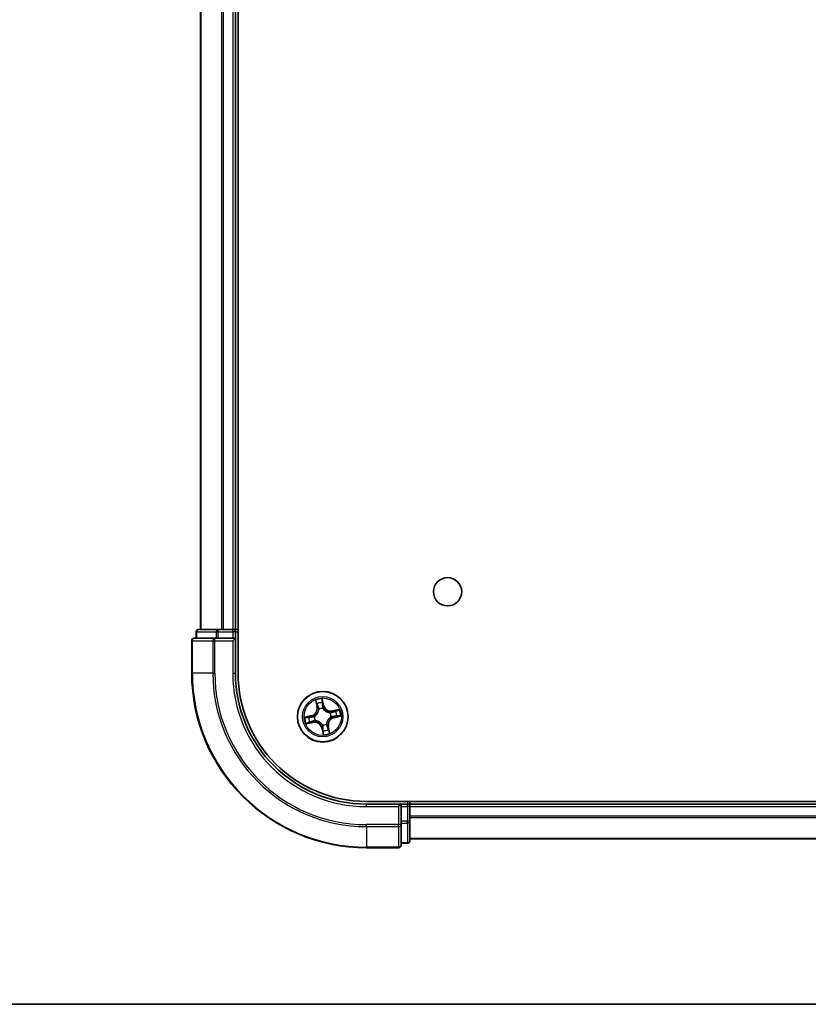
# Model space of a CAD drawing. Units: millimetres. Extents: x 308 to 7080, y 132 to 1537.
# Drawn here: x 1979 to 2069, y 132 to 245 of the extents above; entities that cross this region are included whole.
import ezdxf

# ---------------------------------------------------------------- set-up
doc = ezdxf.new("R2010")
doc.units = ezdxf.units.MM
for name, color, linetype, lineweight in [('Border (ISO)', 7, 'Continuous', 35), ('Visible (ISO)', 7, 'Continuous', 35), ('Visible Narrow (ISO)', 7, 'Continuous', 25)]:
    doc.layers.add(name, color=color, linetype=linetype, lineweight=lineweight)

# ---------------------------------------------------------------- blocks, each defined once
blk = doc.blocks.new('図面枠 tk図枠')
at = {"layer": 'Border (ISO)'}
blk.add_line((14.5, 8), (405.5, 8), dxfattribs=at)

msp = doc.modelspace()

# ---------------------------------------------------------------- linework, layer by layer
at = {"layer": 'Visible (ISO)'}
for p, q in [((2003.8391, 169.7449), (2003.8391, 559.7449)), ((1999.5391, 554.7449), (1999.5391, 174.7449)), ((2003.5391, 174.7449), (2003.5391, 554.7449)), ((2001.5804, 174.7449), (1999.3391, 174.7449)), ((2001.956, 174.7449), (2001.5804, 174.7449)), ((2002.1796, 174.7449), (2001.956, 174.7449)), ((2003.2391, 174.7449), (2002.1796, 174.7449)), ((2003.5391, 174.7449), (2003.2391, 174.7449)), ((2003.8391, 174.7449), (2003.5391, 174.7449)), ((2001.1796, 173.7449), (1998.8391, 173.7449)), ((1999.0391, 174.4449), (1999.0391, 173.7449)), ((2001.5804, 173.7449), (2001.1796, 173.7449)), ((2001.5804, 173.7449), (2003.2391, 173.7449)), ((2003.2391, 173.4449), (2003.5391, 173.7449)), ((2003.5391, 173.7449), (2003.2391, 173.7449)), ((2003.5391, 173.7449), (2003.5391, 174.4449)), ((2003.5391, 169.7449), (2003.5391, 173.7449)), ((1998.5391, 173.4449), (1998.5391, 169.7449)), ((2138.5391, 155.0449), (2018.5391, 155.0449)), ((2022.5391, 154.7449), (2018.5391, 154.7449)), ((2022.5391, 154.7449), (2022.2391, 154.4449)), ((2023.2391, 154.7449), (2022.5391, 154.7449)), ((2022.5391, 154.4449), (2022.5391, 154.7449)), ((2023.5391, 154.7449), (2023.5391, 155.0449)), ((2023.5391, 154.4449), (2023.5391, 154.7449)), ((2133.5391, 154.7449), (2023.5391, 154.7449)), ((2022.5391, 154.4449), (2022.5391, 152.7863)), ((2023.5391, 152.7863), (2023.5391, 154.4449)), ((2022.5391, 152.3854), (2022.5391, 152.7863)), ((2022.5391, 150.0449), (2022.5391, 152.3854)), ((2023.5391, 150.5449), (2023.5391, 152.7863)), ((2022.5391, 150.2449), (2023.2391, 150.2449)), ((2023.5391, 150.7449), (2133.5391, 150.7449)), ((2018.5391, 149.7449), (2022.2391, 149.7449))]:
    msp.add_line(p, q, dxfattribs=at)
for centre, radius in [((2027.8391, 179.0449), 1.621), ((2013.5391, 164.7449), 2.9)]:
    msp.add_circle(centre, radius, dxfattribs=at)
for centre, radius, start, end in [((1999.3391, 174.4449), 0.3, 90, 180), ((2003.2391, 174.4449), 0.3, 0, 90), ((1998.8391, 173.4449), 0.3, 90, 180), ((2018.5391, 169.7449), 20, 180, 270), ((2018.5391, 169.7449), 15, 180, 270), ((2018.5391, 169.7449), 14.7, 180, 270), ((2023.2391, 154.4449), 0.3, 0, 90), ((2022.2391, 150.0449), 0.3, 270, 0), ((2023.2391, 150.5449), 0.3, 270, 0)]:
    msp.add_arc(centre, radius, start, end, dxfattribs=at)
at = {"layer": 'Visible Narrow (ISO)'}
for p, q in [((1999.6086, 174.7449), (1999.6086, 554.7449)), ((2001.9491, 554.7449), (2001.9491, 174.7449)), ((2002.1796, 174.7449), (2002.1796, 554.7449)), ((2003.2391, 554.7449), (2003.2391, 174.7449)), ((2001.5804, 174.4449), (2001.5804, 174.7449)), ((2003.2391, 174.4449), (2003.2391, 174.7449)), ((1999.1086, 174.4449), (1999.0391, 174.4449)), ((1999.1086, 174.4449), (2001.35, 174.4449)), ((1999.1086, 173.7449), (1999.1086, 174.4449)), ((2001.1796, 173.4449), (2001.1796, 173.7449)), ((2001.5804, 174.4449), (2001.35, 174.4449)), ((2001.35, 174.4449), (2001.35, 173.7449)), ((2001.5804, 174.4449), (2003.2391, 174.4449)), ((2001.5804, 173.7449), (2001.5804, 174.4449)), ((2003.5391, 174.4449), (2003.2391, 174.4449)), ((2003.2391, 174.4449), (2003.2391, 173.7449)), ((2003.5391, 174.4449), (2003.8391, 174.4449)), ((1998.6086, 173.4449), (1998.5391, 173.4449)), ((1998.6086, 169.7449), (1998.6086, 173.4449)), ((1998.6086, 173.4449), (2000.9491, 173.4449)), ((2000.9491, 173.4449), (2000.9491, 169.7449)), ((2001.1796, 173.4449), (2000.9491, 173.4449)), ((2001.1796, 169.7449), (2001.1796, 173.4449)), ((2001.1796, 173.4449), (2003.2391, 173.4449)), ((2003.2391, 173.4449), (2003.2391, 169.7449)), ((1998.6086, 169.7449), (1998.5391, 169.7449)), ((2000.9491, 169.7449), (1998.6086, 169.7449)), ((2000.9491, 169.7449), (2001.1796, 169.7449)), ((2003.2391, 169.7449), (2003.5391, 169.7449)), ((2012.7094, 166.6305), (2012.8691, 165.8674)), ((2012.9179, 165.8776), (2012.8175, 166.3573)), ((2012.9179, 165.8776), (2012.8691, 165.8674)), ((2012.9179, 165.8776), (2012.989, 165.8925)), ((2013.6571, 166.0468), (2013.4708, 166.8038)), ((2013.4916, 166.5108), (2013.6087, 166.0349)), ((2013.6087, 166.0349), (2013.5382, 166.0175)), ((2013.6087, 166.0349), (2013.6571, 166.0468)), ((2012.2372, 164.8629), (2011.4801, 164.6766)), ((2011.7732, 164.6974), (2012.2491, 164.8146)), ((2012.2491, 164.8146), (2012.2372, 164.8629)), ((2012.2491, 164.8146), (2012.2665, 164.744)), ((2012.5708, 164.7773), (2012.5921, 164.7766)), ((2013.1006, 165.5848), (2013.0907, 165.6037)), ((2013.5715, 165.7132), (2013.5708, 165.6919)), ((2014.379, 165.1834), (2014.3979, 165.1933)), ((2014.5073, 164.7125), (2014.486, 164.7132)), ((2015.4247, 165.5746), (2014.6616, 165.4148)), ((2014.6718, 165.3661), (2014.6616, 165.4148)), ((2014.6718, 165.3661), (2015.1515, 165.4665)), ((2014.6718, 165.3661), (2014.6867, 165.295)), ((2014.829, 164.6753), (2014.8117, 164.7458)), ((2015.305, 164.7924), (2014.829, 164.6753)), ((2014.829, 164.6753), (2014.8409, 164.6269)), ((2014.8409, 164.6269), (2015.598, 164.8132)), ((2011.6535, 163.9152), (2012.4166, 164.075)), ((2012.4064, 164.1237), (2011.9266, 164.0233)), ((2012.4064, 164.1237), (2012.3915, 164.1948)), ((2012.4064, 164.1237), (2012.4166, 164.075)), ((2012.6992, 164.3064), (2012.6803, 164.2966)), ((2013.4694, 163.4549), (2013.54, 163.4723)), ((2013.5067, 163.7767), (2013.5074, 163.798)), ((2013.9776, 163.905), (2013.9874, 163.8861)), ((2014.1603, 163.6122), (2014.0892, 163.5973)), ((2014.1603, 163.6122), (2014.209, 163.6224)), ((2014.1603, 163.6122), (2014.2607, 163.1325)), ((2014.3688, 162.8593), (2014.209, 163.6224)), ((2013.4694, 163.4549), (2013.4211, 163.443)), ((2013.4211, 163.443), (2013.6074, 162.686)), ((2013.5866, 162.979), (2013.4694, 163.4549)), ((2018.5391, 154.4449), (2018.5391, 154.7449)), ((2023.2391, 155.0449), (2023.2391, 154.7449)), ((2023.2391, 154.4449), (2023.2391, 154.7449)), ((2018.5391, 154.4449), (2022.2391, 154.4449)), ((2022.2391, 154.4449), (2022.2391, 152.3854)), ((2022.5391, 154.4449), (2023.2391, 154.4449)), ((2023.5391, 154.4449), (2023.2391, 154.4449)), ((2023.2391, 154.4449), (2023.2391, 152.7863)), ((2023.5391, 154.4449), (2133.5391, 154.4449)), ((2133.5391, 153.3386), (2023.5391, 153.3386)), ((2022.2391, 152.3854), (2018.5391, 152.3854)), ((2018.5391, 152.155), (2018.5391, 152.3854)), ((2022.5391, 152.3854), (2022.2391, 152.3854)), ((2022.2391, 152.155), (2022.2391, 152.3854)), ((2023.2391, 152.7863), (2022.5391, 152.7863)), ((2022.5391, 152.5558), (2023.2391, 152.5558)), ((2023.5391, 152.7863), (2023.2391, 152.7863)), ((2023.2391, 152.5558), (2023.2391, 152.7863)), ((2023.2391, 152.5558), (2023.2391, 150.3144)), ((2023.5391, 153.1849), (2133.5391, 153.1849)), ((2018.5391, 152.155), (2022.2391, 152.155)), ((2018.5391, 152.155), (2018.5391, 149.8144)), ((2022.2391, 152.155), (2022.2391, 149.8144)), ((2023.2391, 150.3144), (2022.5391, 150.3144)), ((2023.2391, 150.2449), (2023.2391, 150.3144)), ((2133.5391, 150.7913), (2023.5391, 150.7913)), ((2022.2391, 149.8144), (2018.5391, 149.8144)), ((2018.5391, 149.8144), (2018.5391, 149.7449)), ((2022.2391, 149.7449), (2022.2391, 149.8144))]:
    msp.add_line(p, q, dxfattribs=at)
for radius in [2.8677, 2.3092, 2.1415]:
    msp.add_circle((2013.5391, 164.7449), radius, dxfattribs=at)
for centre, radius, start, end in [((2018.5391, 169.7449), 19.9305, 180, 270), ((2018.5391, 169.7449), 17.59, 180, 270), ((2018.5391, 169.7449), 17.3595, 180, 270), ((2018.5391, 169.7449), 15.3, 180, 270), ((2012.0331, 165.6924), 0.8542, 283.82517, 11.82517), ((2012.0331, 165.6924), 0.904, 283.82517, 11.82517), ((2013.5391, 164.7449), 2.0601, 91.899751, 113.750588), ((2013.5391, 164.7449), 1.6122, 92.517649, 113.13269), ((2014.4865, 166.2509), 0.904, 193.82517, 281.82517), ((2014.4865, 166.2509), 0.8542, 193.82517, 281.82517), ((2013.5391, 164.7449), 2.0601, 181.899751, 203.750588), ((2013.5391, 164.7449), 1.6122, 182.517649, 203.13269), ((2013.5391, 164.7449), 0.9688, 178.083214, 207.567126), ((2013.5391, 164.7449), 0.9475, 178.083214, 207.567126), ((2013.5391, 164.7449), 0.9688, 88.083214, 117.567126), ((2013.5391, 164.7449), 0.9475, 88.083214, 117.567126), ((2015.0451, 163.7975), 0.904, 103.82517, 191.82517), ((2015.0451, 163.7975), 0.8542, 103.82517, 191.82517), ((2013.5391, 164.7449), 0.9475, 358.083214, 27.567126), ((2013.5391, 164.7449), 0.9688, 358.083214, 27.567126), ((2013.5391, 164.7449), 1.6122, 2.517649, 23.13269), ((2013.5391, 164.7449), 2.0601, 1.899751, 23.750588), ((2012.5916, 163.2389), 0.904, 13.82517, 101.82517), ((2012.5916, 163.2389), 0.8542, 13.82517, 101.82517), ((2013.5391, 164.7449), 0.9688, 268.083214, 297.567126), ((2013.5391, 164.7449), 0.9475, 268.083214, 297.567126), ((2013.5391, 164.7449), 2.0601, 271.899751, 293.750588), ((2013.5391, 164.7449), 1.6122, 272.517649, 293.13269)]:
    msp.add_arc(centre, radius, start, end, dxfattribs=at)
for centre, major_axis, ratio, start_param, end_param in [((1999.3391, 174.4449), (0, 0.3), 0.76822128, 0, 1.57079633), ((2001.5804, 174.4449), (0, 0.3), 0.76822128, 0, 1.57079633), ((1998.8391, 173.4449), (0, 0.3), 0.76822128, 0, 1.57079633), ((2001.1796, 173.4449), (0, 0.3), 0.76822128, 0, 1.57079633), ((2012.8662, 166.3675), (-0.0483, -0.013), 0.54850665, 4.7835784, 6.17876057), ((2012.9233, 166.1863), (-0.0464, -0.0187), 0.89574018, 4.73044269, 6.08586581), ((2013.0377, 165.9027), (-0.0464, -0.0187), 0.89572054, 4.73483766, 6.08588361), ((2013.4432, 166.4989), (0.0492, 0.0091), 0.54850665, 0.10442473, 1.4996069), ((2013.4702, 166.3108), (0.0499, 0.0032), 0.89574018, 0.19731949, 1.55274262), ((2013.4898, 166.0056), (0.0499, 0.0032), 0.89572054, 0.1973017, 1.54834765), ((2011.7851, 164.6491), (-0.0091, 0.0492), 0.54850665, 0.10442473, 1.4996069), ((2011.9732, 164.6761), (-0.0032, 0.0499), 0.89574018, 0.19731949, 1.55274262), ((2012.2784, 164.6957), (-0.0032, 0.0499), 0.89572054, 0.1973017, 1.54834765), ((2012.6156, 164.7758), (-0.0197, 0.0459), 0.87684641, 0.18229136, 1.17990219), ((2012.6156, 164.7758), (-0.0251, 0.0432), 0.41070123, 0.09573579, 1.31868747), ((2013.1115, 165.564), (-0.05, -0.0021), 0.87684642, 5.10328313, 6.10089396), ((2013.1115, 165.564), (-0.0498, 0.0039), 0.41070123, 4.96449783, 6.18744952), ((2013.57, 165.6684), (0.0432, 0.0251), 0.41070123, 0.09573579, 1.31868747), ((2013.57, 165.6684), (0.0459, 0.0197), 0.87684641, 0.18229136, 1.17990219), ((2014.3582, 165.1725), (-0.0021, 0.05), 0.87684642, 5.10328313, 6.10089396), ((2014.3582, 165.1725), (0.0039, 0.0498), 0.41070123, 4.96449783, 6.18744952), ((2014.4626, 164.714), (0.0251, -0.0432), 0.41070123, 0.09573579, 1.31868747), ((2014.4626, 164.714), (0.0197, -0.0459), 0.87684641, 0.18229136, 1.17990219), ((2014.6969, 165.2462), (-0.0187, 0.0464), 0.89572054, 4.73483766, 6.08588361), ((2014.7998, 164.7942), (0.0032, -0.0499), 0.89572054, 0.1973017, 1.54834765), ((2014.9804, 165.3607), (-0.0187, 0.0464), 0.89574018, 4.73044269, 6.08586581), ((2015.1049, 164.8138), (0.0032, -0.0499), 0.89574018, 0.19731949, 1.55274262), ((2015.1617, 165.4178), (-0.013, 0.0483), 0.54850665, 4.7835784, 6.17876057), ((2015.2931, 164.8408), (0.0091, -0.0492), 0.54850665, 0.10442473, 1.4996069), ((2011.9164, 164.072), (0.013, -0.0483), 0.54850665, 4.7835784, 6.17876057), ((2012.0977, 164.1291), (0.0187, -0.0464), 0.89574018, 4.73044269, 6.08586581), ((2012.3813, 164.2436), (0.0187, -0.0464), 0.89572054, 4.73483766, 6.08588361), ((2012.72, 164.3173), (0.0021, -0.05), 0.87684642, 5.10328313, 6.10089396), ((2012.72, 164.3173), (-0.0039, -0.0498), 0.41070123, 4.96449783, 6.18744952), ((2013.5082, 163.8214), (-0.0432, -0.0251), 0.41070123, 0.09573579, 1.31868747), ((2013.5082, 163.8214), (-0.0459, -0.0197), 0.87684641, 0.18229136, 1.17990219), ((2013.5883, 163.4842), (-0.0499, -0.0032), 0.89572054, 0.1973017, 1.54834765), ((2013.9667, 163.9258), (0.0498, -0.0039), 0.41070123, 4.96449783, 6.18744952), ((2013.9667, 163.9258), (0.05, 0.0021), 0.87684642, 5.10328313, 6.10089396), ((2014.0404, 163.5871), (0.0464, 0.0187), 0.89572054, 4.73483766, 6.08588361), ((2013.6079, 163.179), (-0.0499, -0.0032), 0.89574018, 0.19731949, 1.55274262), ((2013.6349, 162.9909), (-0.0492, -0.0091), 0.54850665, 0.10442473, 1.4996069), ((2014.1548, 163.3035), (0.0464, 0.0187), 0.89574018, 4.73044269, 6.08586581), ((2014.2119, 163.1223), (0.0483, 0.013), 0.54850665, 4.7835784, 6.17876057), ((2022.2391, 152.3854), (0.3, 0), 0.76822128, 4.71238898, 6.28318531), ((2023.2391, 152.7863), (0.3, 0), 0.76822128, 4.71238898, 6.28318531), ((2022.2391, 150.0449), (0.3, 0), 0.76822128, 4.71238898, 6.28318531), ((2023.2391, 150.5449), (0.3, 0), 0.76822128, 4.71238898, 6.28318531)]:
    msp.add_ellipse(centre, major_axis=major_axis, ratio=ratio, start_param=start_param, end_param=end_param, dxfattribs=at)
for points, knots in [([(2012.8556, 166.393), (2012.8519, 166.4076), (2012.8464, 166.4223), (2012.8291, 166.4603), (2012.8154, 166.4835), (2012.787, 166.5269), (2012.7724, 166.5472), (2012.7417, 166.5886), (2012.7255, 166.6096), (2012.7094, 166.6305)], [0, 0, 0, 0, 0.0059340385, 0.0059340385, 0.0154285, 0.0154285, 0.0237449879, 0.0237449879, 0.0323943032, 0.0323943032, 0.0323943032, 0.0323943032]), ([(2012.7094, 166.6305), (2012.7206, 166.6061), (2012.7319, 166.5814), (2012.7536, 166.5331), (2012.7639, 166.5095), (2012.7845, 166.4593), (2012.7947, 166.4327), (2012.8088, 166.3898), (2012.8136, 166.3734), (2012.8175, 166.3573)], [-0.0323943032, -0.0323943032, -0.0323943032, -0.0323943032, -0.0237449879, -0.0237449879, -0.0154285, -0.0154285, -0.0059340385, -0.0059340385, 0, 0, 0, 0]), ([(2012.8175, 166.3573), (2012.828, 166.3183), (2012.8383, 166.2829), (2012.8575, 166.2217), (2012.8665, 166.196), (2012.8746, 166.1761)], [0, 0, 0, 0, 0.014491423, 0.014491423, 0.0289828459, 0.0289828459, 0.0289828459, 0.0289828459]), ([(2012.9057, 166.2275), (2012.8985, 166.2456), (2012.8905, 166.2691), (2012.8736, 166.325), (2012.8647, 166.3574), (2012.8556, 166.393)], [-0.0289828459, -0.0289828459, -0.0289828459, -0.0289828459, -0.014491423, -0.014491423, 0, 0, 0, 0]), ([(2012.8746, 166.1761), (2012.8936, 166.1288), (2012.9127, 166.0816), (2012.9508, 165.987), (2012.9699, 165.9398), (2012.989, 165.8925)], [0, 0, 0, 0, 0.0343899271, 0.0343899271, 0.0687798542, 0.0687798542, 0.0687798542, 0.0687798542]), ([(2013.02, 165.9438), (2013.0009, 165.9911), (2012.9819, 166.0384), (2012.9438, 166.1329), (2012.9248, 166.1802), (2012.9057, 166.2275)], [-0.0687798542, -0.0687798542, -0.0687798542, -0.0687798542, -0.0343899271, -0.0343899271, 0, 0, 0, 0]), ([(2012.989, 165.8925), (2013.0155, 165.8284), (2013.0355, 165.7615), (2013.0552, 165.652), (2013.0599, 165.6117), (2013.062, 165.5699)], [0, 0, 0, 0, 0.0491206273, 0.0491206273, 0.0764653604, 0.0764653604, 0.0764653604, 0.0764653604]), ([(2013.0907, 165.6037), (2013.0897, 165.6479), (2013.0856, 165.6904), (2013.0671, 165.8058), (2013.0471, 165.8763), (2013.02, 165.9438)], [-0.0764653604, -0.0764653604, -0.0764653604, -0.0764653604, -0.0491206273, -0.0491206273, 0, 0, 0, 0]), ([(2013.4708, 166.8038), (2013.4641, 166.7724), (2013.4574, 166.7407), (2013.4443, 166.6695), (2013.4385, 166.6305), (2013.4364, 166.5699), (2013.4375, 166.5474), (2013.4417, 166.5265)], [-0.0003383294, -0.0003383294, -0.0003383294, -0.0003383294, 0.0102009359, 0.0102009359, 0.0236501899, 0.0236501899, 0.0320559737, 0.0320559737, 0.0320559737, 0.0320559737]), ([(2013.4417, 166.5265), (2013.4489, 166.4906), (2013.4549, 166.4578), (2013.4639, 166.4), (2013.4669, 166.3751), (2013.4683, 166.3555)], [-0.0289828459, -0.0289828459, -0.0289828459, -0.0289828459, -0.0145850634, -0.0145850634, 0, 0, 0, 0]), ([(2013.4683, 166.3555), (2013.4715, 166.3047), (2013.4748, 166.2538), (2013.4814, 166.1521), (2013.4848, 166.1012), (2013.4881, 166.0504)], [-0.0687798542, -0.0687798542, -0.0687798542, -0.0687798542, -0.0343899271, -0.0343899271, 0, 0, 0, 0]), ([(2013.4916, 166.5108), (2013.4867, 166.5337), (2013.4831, 166.5579), (2013.4763, 166.6224), (2013.4742, 166.6634), (2013.4719, 166.738), (2013.4713, 166.7711), (2013.4708, 166.8038)], [-0.0320559737, -0.0320559737, -0.0320559737, -0.0320559737, -0.0236501899, -0.0236501899, -0.0102009359, -0.0102009359, 0.0003383294, 0.0003383294, 0.0003383294, 0.0003383294]), ([(2013.4881, 166.0504), (2013.4928, 165.9777), (2013.5053, 165.9056), (2013.5386, 165.7935), (2013.5533, 165.7535), (2013.5715, 165.7132)], [-0.0982412545, -0.0982412545, -0.0982412545, -0.0982412545, -0.0491206273, -0.0491206273, -0.0217758941, -0.0217758941, -0.0217758941, -0.0217758941]), ([(2013.5186, 166.3227), (2013.5172, 166.3443), (2013.5141, 166.3716), (2013.505, 166.4352), (2013.4989, 166.4714), (2013.4916, 166.5108)], [0, 0, 0, 0, 0.0145850634, 0.0145850634, 0.0289828459, 0.0289828459, 0.0289828459, 0.0289828459]), ([(2013.5382, 166.0175), (2013.5349, 166.0684), (2013.5316, 166.1193), (2013.5251, 166.221), (2013.5219, 166.2718), (2013.5186, 166.3227)], [0, 0, 0, 0, 0.0343899271, 0.0343899271, 0.0687798542, 0.0687798542, 0.0687798542, 0.0687798542]), ([(2013.612, 165.6951), (2013.5958, 165.7337), (2013.5827, 165.772), (2013.553, 165.8793), (2013.542, 165.9483), (2013.5382, 166.0175)], [0.0217758941, 0.0217758941, 0.0217758941, 0.0217758941, 0.0491206273, 0.0491206273, 0.0982412545, 0.0982412545, 0.0982412545, 0.0982412545]), ([(2011.7732, 164.6974), (2011.7503, 164.6925), (2011.7261, 164.689), (2011.6616, 164.6821), (2011.6206, 164.6801), (2011.546, 164.6777), (2011.5129, 164.6772), (2011.4801, 164.6766)], [-0.0320559737, -0.0320559737, -0.0320559737, -0.0320559737, -0.0236501899, -0.0236501899, -0.0102009359, -0.0102009359, 0.0003383294, 0.0003383294, 0.0003383294, 0.0003383294]), ([(2011.4801, 164.6766), (2011.5115, 164.67), (2011.5433, 164.6632), (2011.6145, 164.6501), (2011.6535, 164.6443), (2011.7141, 164.6423), (2011.7366, 164.6433), (2011.7575, 164.6476)], [-0.0003383294, -0.0003383294, -0.0003383294, -0.0003383294, 0.0102009359, 0.0102009359, 0.0236501899, 0.0236501899, 0.0320559737, 0.0320559737, 0.0320559737, 0.0320559737]), ([(2011.7575, 164.6476), (2011.7934, 164.6548), (2011.8262, 164.6608), (2011.884, 164.6698), (2011.9088, 164.6728), (2011.9285, 164.6741)], [-0.0289828459, -0.0289828459, -0.0289828459, -0.0289828459, -0.0145850634, -0.0145850634, 0, 0, 0, 0]), ([(2011.9613, 164.7244), (2011.9397, 164.723), (2011.9124, 164.72), (2011.8488, 164.7108), (2011.8126, 164.7048), (2011.7732, 164.6974)], [0, 0, 0, 0, 0.0145850634, 0.0145850634, 0.0289828459, 0.0289828459, 0.0289828459, 0.0289828459]), ([(2011.9285, 164.6741), (2011.9793, 164.6774), (2012.0302, 164.6807), (2012.1319, 164.6873), (2012.1827, 164.6906), (2012.2336, 164.6939)], [-0.0687798542, -0.0687798542, -0.0687798542, -0.0687798542, -0.0343899271, -0.0343899271, 0, 0, 0, 0]), ([(2012.2665, 164.744), (2012.2156, 164.7408), (2012.1647, 164.7375), (2012.063, 164.731), (2012.0122, 164.7277), (2011.9613, 164.7244)], [0, 0, 0, 0, 0.0343899271, 0.0343899271, 0.0687798542, 0.0687798542, 0.0687798542, 0.0687798542]), ([(2012.2336, 164.6939), (2012.3063, 164.6986), (2012.3784, 164.7111), (2012.4905, 164.7444), (2012.5305, 164.7591), (2012.5708, 164.7773)], [-0.0982412545, -0.0982412545, -0.0982412545, -0.0982412545, -0.0491206273, -0.0491206273, -0.0217758941, -0.0217758941, -0.0217758941, -0.0217758941]), ([(2012.5889, 164.8179), (2012.5503, 164.8016), (2012.5119, 164.7885), (2012.4047, 164.7589), (2012.3357, 164.7479), (2012.2665, 164.744)], [0.0217758941, 0.0217758941, 0.0217758941, 0.0217758941, 0.0491206273, 0.0491206273, 0.0982412545, 0.0982412545, 0.0982412545, 0.0982412545]), ([(2013.062, 165.5699), (2013.0608, 165.5541), (2013.0592, 165.5383), (2013.047, 165.442), (2013.0267, 165.3605), (2012.9741, 165.2306), (2012.949, 165.1813), (2012.9197, 165.1346), (2012.8903, 165.0879), (2012.8567, 165.044), (2012.7624, 164.9403), (2012.6977, 164.8867), (2012.6161, 164.8341), (2012.6026, 164.8258), (2012.5889, 164.8179)], [0.073818549, 0.073818549, 0.073818549, 0.073818549, 0.079279611, 0.079279611, 0.107010485, 0.107010485, 0.124342281, 0.124342281, 0.124342281, 0.141674077, 0.141674077, 0.16940495, 0.16940495, 0.174866013, 0.174866013, 0.174866013, 0.174866013]), ([(2012.5921, 164.7766), (2012.6065, 164.7852), (2012.6207, 164.7941), (2012.7062, 164.8511), (2012.7741, 164.9093), (2012.8742, 165.0222), (2012.9101, 165.07), (2012.9419, 165.1206), (2012.9738, 165.1712), (2013.0013, 165.2243), (2013.0598, 165.3634), (2013.0829, 165.4498), (2013.0972, 165.5515), (2013.0991, 165.5682), (2013.1006, 165.5848)], [-0.174866013, -0.174866013, -0.174866013, -0.174866013, -0.16940495, -0.16940495, -0.141674077, -0.141674077, -0.124342281, -0.124342281, -0.124342281, -0.107010485, -0.107010485, -0.079279611, -0.079279611, -0.073818549, -0.073818549, -0.073818549, -0.073818549]), ([(2013.5708, 165.6919), (2013.5793, 165.6775), (2013.5883, 165.6633), (2013.6452, 165.5778), (2013.7034, 165.5099), (2013.8163, 165.4098), (2013.8642, 165.3739), (2013.9147, 165.342), (2013.9653, 165.3102), (2014.0184, 165.2827), (2014.1575, 165.2242), (2014.2439, 165.2011), (2014.3457, 165.1868), (2014.3623, 165.1849), (2014.379, 165.1834)], [-0.174866013, -0.174866013, -0.174866013, -0.174866013, -0.16940495, -0.16940495, -0.141674077, -0.141674077, -0.124342281, -0.124342281, -0.124342281, -0.107010485, -0.107010485, -0.079279611, -0.079279611, -0.073818549, -0.073818549, -0.073818549, -0.073818549]), ([(2014.3641, 165.222), (2014.3483, 165.2232), (2014.3325, 165.2248), (2014.2361, 165.237), (2014.1546, 165.2572), (2014.0247, 165.3099), (2013.9754, 165.335), (2013.9288, 165.3643), (2013.8821, 165.3937), (2013.8382, 165.4273), (2013.7345, 165.5216), (2013.6809, 165.5863), (2013.6282, 165.6679), (2013.6199, 165.6814), (2013.612, 165.6951)], [0.073818549, 0.073818549, 0.073818549, 0.073818549, 0.079279611, 0.079279611, 0.107010485, 0.107010485, 0.124342281, 0.124342281, 0.124342281, 0.141674077, 0.141674077, 0.16940495, 0.16940495, 0.174866013, 0.174866013, 0.174866013, 0.174866013]), ([(2014.486, 164.7132), (2014.4717, 164.7047), (2014.4575, 164.6957), (2014.372, 164.6388), (2014.3041, 164.5806), (2014.204, 164.4677), (2014.168, 164.4198), (2014.1362, 164.3692), (2014.1044, 164.3187), (2014.0768, 164.2655), (2014.0184, 164.1264), (2013.9953, 164.0401), (2013.981, 163.9383), (2013.9791, 163.9216), (2013.9776, 163.905)], [-0.174866013, -0.174866013, -0.174866013, -0.174866013, -0.16940495, -0.16940495, -0.141674077, -0.141674077, -0.124342281, -0.124342281, -0.124342281, -0.107010485, -0.107010485, -0.079279611, -0.079279611, -0.073818549, -0.073818549, -0.073818549, -0.073818549]), ([(2014.0162, 163.9199), (2014.0174, 163.9357), (2014.019, 163.9515), (2014.0311, 164.0479), (2014.0514, 164.1294), (2014.1041, 164.2593), (2014.1291, 164.3085), (2014.1585, 164.3552), (2014.1879, 164.4019), (2014.2214, 164.4458), (2014.3157, 164.5495), (2014.3804, 164.6031), (2014.462, 164.6557), (2014.4756, 164.664), (2014.4893, 164.672)], [0.073818549, 0.073818549, 0.073818549, 0.073818549, 0.079279611, 0.079279611, 0.107010485, 0.107010485, 0.124342281, 0.124342281, 0.124342281, 0.141674077, 0.141674077, 0.16940495, 0.16940495, 0.174866013, 0.174866013, 0.174866013, 0.174866013]), ([(2014.6867, 165.295), (2014.6226, 165.2685), (2014.5556, 165.2485), (2014.4461, 165.2288), (2014.4059, 165.2241), (2014.3641, 165.222)], [0, 0, 0, 0, 0.0491206273, 0.0491206273, 0.0764653604, 0.0764653604, 0.0764653604, 0.0764653604]), ([(2014.3979, 165.1933), (2014.4421, 165.1943), (2014.4845, 165.1984), (2014.6, 165.2169), (2014.6704, 165.2369), (2014.738, 165.264)], [-0.0764653604, -0.0764653604, -0.0764653604, -0.0764653604, -0.0491206273, -0.0491206273, 0, 0, 0, 0]), ([(2014.4893, 164.672), (2014.5279, 164.6882), (2014.5662, 164.7013), (2014.6735, 164.731), (2014.7424, 164.742), (2014.8117, 164.7458)], [0.0217758941, 0.0217758941, 0.0217758941, 0.0217758941, 0.0491206273, 0.0491206273, 0.0982412545, 0.0982412545, 0.0982412545, 0.0982412545]), ([(2014.8445, 164.7959), (2014.7719, 164.7912), (2014.6997, 164.7787), (2014.5876, 164.7454), (2014.5476, 164.7307), (2014.5073, 164.7125)], [-0.0982412545, -0.0982412545, -0.0982412545, -0.0982412545, -0.0491206273, -0.0491206273, -0.0217758941, -0.0217758941, -0.0217758941, -0.0217758941]), ([(2014.9702, 165.4094), (2014.923, 165.3904), (2014.8757, 165.3713), (2014.7812, 165.3331), (2014.7339, 165.3141), (2014.6867, 165.295)], [0, 0, 0, 0, 0.0343899271, 0.0343899271, 0.0687798542, 0.0687798542, 0.0687798542, 0.0687798542]), ([(2014.738, 165.264), (2014.7853, 165.2831), (2014.8325, 165.3021), (2014.9271, 165.3402), (2014.9744, 165.3592), (2015.0216, 165.3783)], [-0.0687798542, -0.0687798542, -0.0687798542, -0.0687798542, -0.0343899271, -0.0343899271, 0, 0, 0, 0]), ([(2014.8117, 164.7458), (2014.8625, 164.7491), (2014.9134, 164.7523), (2015.0151, 164.7589), (2015.066, 164.7621), (2015.1169, 164.7654)], [0, 0, 0, 0, 0.0343899271, 0.0343899271, 0.0687798542, 0.0687798542, 0.0687798542, 0.0687798542]), ([(2015.1497, 164.8157), (2015.0988, 164.8124), (2015.048, 164.8091), (2014.9463, 164.8025), (2014.8954, 164.7992), (2014.8445, 164.7959)], [-0.0687798542, -0.0687798542, -0.0687798542, -0.0687798542, -0.0343899271, -0.0343899271, 0, 0, 0, 0]), ([(2015.1515, 165.4665), (2015.1125, 165.456), (2015.0771, 165.4457), (2015.0159, 165.4265), (2014.9901, 165.4175), (2014.9702, 165.4094)], [0, 0, 0, 0, 0.014491423, 0.014491423, 0.0289828459, 0.0289828459, 0.0289828459, 0.0289828459]), ([(2015.0216, 165.3783), (2015.0398, 165.3855), (2015.0632, 165.3935), (2015.1191, 165.4104), (2015.1515, 165.4193), (2015.1872, 165.4283)], [-0.0289828459, -0.0289828459, -0.0289828459, -0.0289828459, -0.014491423, -0.014491423, 0, 0, 0, 0]), ([(2015.1169, 164.7654), (2015.1384, 164.7668), (2015.1657, 164.7698), (2015.2293, 164.779), (2015.2655, 164.7851), (2015.305, 164.7924)], [0, 0, 0, 0, 0.0145850634, 0.0145850634, 0.0289828459, 0.0289828459, 0.0289828459, 0.0289828459]), ([(2015.3206, 164.8423), (2015.2848, 164.835), (2015.2519, 164.8291), (2015.1941, 164.82), (2015.1693, 164.817), (2015.1497, 164.8157)], [-0.0289828459, -0.0289828459, -0.0289828459, -0.0289828459, -0.0145850634, -0.0145850634, 0, 0, 0, 0]), ([(2015.4247, 165.5746), (2015.4002, 165.5634), (2015.3756, 165.552), (2015.3273, 165.5304), (2015.3036, 165.5201), (2015.2534, 165.4994), (2015.2268, 165.4893), (2015.1839, 165.4752), (2015.1676, 165.4704), (2015.1515, 165.4665)], [-0.0323943032, -0.0323943032, -0.0323943032, -0.0323943032, -0.0237449879, -0.0237449879, -0.0154285, -0.0154285, -0.0059340385, -0.0059340385, 0, 0, 0, 0]), ([(2015.1872, 165.4283), (2015.2018, 165.4321), (2015.2164, 165.4375), (2015.2545, 165.4549), (2015.2776, 165.4686), (2015.3211, 165.497), (2015.3414, 165.5116), (2015.3828, 165.5423), (2015.4038, 165.5585), (2015.4247, 165.5746)], [0, 0, 0, 0, 0.0059340385, 0.0059340385, 0.0154285, 0.0154285, 0.0237449879, 0.0237449879, 0.0323943032, 0.0323943032, 0.0323943032, 0.0323943032]), ([(2015.305, 164.7924), (2015.3278, 164.7973), (2015.3521, 164.8008), (2015.4166, 164.8077), (2015.4576, 164.8098), (2015.5321, 164.8121), (2015.5652, 164.8127), (2015.598, 164.8132)], [-0.0320559737, -0.0320559737, -0.0320559737, -0.0320559737, -0.0236501899, -0.0236501899, -0.0102009359, -0.0102009359, 0.0003383294, 0.0003383294, 0.0003383294, 0.0003383294]), ([(2015.598, 164.8132), (2015.5666, 164.8199), (2015.5349, 164.8266), (2015.4636, 164.8397), (2015.4247, 164.8455), (2015.3641, 164.8475), (2015.3415, 164.8465), (2015.3206, 164.8423)], [-0.0003383294, -0.0003383294, -0.0003383294, -0.0003383294, 0.0102009359, 0.0102009359, 0.0236501899, 0.0236501899, 0.0320559737, 0.0320559737, 0.0320559737, 0.0320559737]), ([(2011.891, 164.0615), (2011.8764, 164.0578), (2011.8617, 164.0523), (2011.8237, 164.0349), (2011.8005, 164.0213), (2011.7571, 163.9928), (2011.7367, 163.9783), (2011.6954, 163.9475), (2011.6743, 163.9313), (2011.6535, 163.9152)], [0, 0, 0, 0, 0.0059340385, 0.0059340385, 0.0154285, 0.0154285, 0.0237449879, 0.0237449879, 0.0323943032, 0.0323943032, 0.0323943032, 0.0323943032]), ([(2011.6535, 163.9152), (2011.6779, 163.9265), (2011.7025, 163.9378), (2011.7509, 163.9594), (2011.7745, 163.9697), (2011.8247, 163.9904), (2011.8513, 164.0006), (2011.8942, 164.0147), (2011.9106, 164.0194), (2011.9266, 164.0233)], [-0.0323943032, -0.0323943032, -0.0323943032, -0.0323943032, -0.0237449879, -0.0237449879, -0.0154285, -0.0154285, -0.0059340385, -0.0059340385, 0, 0, 0, 0]), ([(2012.0565, 164.1116), (2012.0384, 164.1043), (2012.0149, 164.0963), (2011.959, 164.0794), (2011.9266, 164.0705), (2011.891, 164.0615)], [-0.0289828459, -0.0289828459, -0.0289828459, -0.0289828459, -0.014491423, -0.014491423, 0, 0, 0, 0]), ([(2011.9266, 164.0233), (2011.9656, 164.0338), (2012.0011, 164.0441), (2012.0623, 164.0634), (2012.088, 164.0724), (2012.1079, 164.0804)], [0, 0, 0, 0, 0.014491423, 0.014491423, 0.0289828459, 0.0289828459, 0.0289828459, 0.0289828459]), ([(2012.3402, 164.2258), (2012.2929, 164.2068), (2012.2456, 164.1877), (2012.1511, 164.1496), (2012.1038, 164.1306), (2012.0565, 164.1116)], [-0.0687798542, -0.0687798542, -0.0687798542, -0.0687798542, -0.0343899271, -0.0343899271, 0, 0, 0, 0]), ([(2012.1079, 164.0804), (2012.1552, 164.0995), (2012.2024, 164.1185), (2012.297, 164.1567), (2012.3442, 164.1758), (2012.3915, 164.1948)], [0, 0, 0, 0, 0.0343899271, 0.0343899271, 0.0687798542, 0.0687798542, 0.0687798542, 0.0687798542]), ([(2012.6803, 164.2966), (2012.6361, 164.2955), (2012.5936, 164.2914), (2012.4782, 164.273), (2012.4077, 164.253), (2012.3402, 164.2258)], [-0.0764653604, -0.0764653604, -0.0764653604, -0.0764653604, -0.0491206273, -0.0491206273, 0, 0, 0, 0]), ([(2012.3915, 164.1948), (2012.4556, 164.2214), (2012.5225, 164.2413), (2012.632, 164.261), (2012.6723, 164.2658), (2012.7141, 164.2678)], [0, 0, 0, 0, 0.0491206273, 0.0491206273, 0.0764653604, 0.0764653604, 0.0764653604, 0.0764653604]), ([(2013.5074, 163.798), (2013.4988, 163.8123), (2013.4899, 163.8265), (2013.4329, 163.912), (2013.3747, 163.9799), (2013.2618, 164.08), (2013.214, 164.116), (2013.1634, 164.1478), (2013.1128, 164.1796), (2013.0597, 164.2072), (2012.9206, 164.2656), (2012.8342, 164.2887), (2012.7325, 164.303), (2012.7158, 164.3049), (2012.6992, 164.3064)], [-0.174866013, -0.174866013, -0.174866013, -0.174866013, -0.16940495, -0.16940495, -0.141674077, -0.141674077, -0.124342281, -0.124342281, -0.124342281, -0.107010485, -0.107010485, -0.079279611, -0.079279611, -0.073818549, -0.073818549, -0.073818549, -0.073818549]), ([(2012.7141, 164.2678), (2012.7299, 164.2666), (2012.7457, 164.265), (2012.842, 164.2529), (2012.9235, 164.2326), (2013.0534, 164.1799), (2013.1027, 164.1549), (2013.1494, 164.1255), (2013.1961, 164.0961), (2013.24, 164.0626), (2013.3437, 163.9682), (2013.3973, 163.9036), (2013.4499, 163.822), (2013.4582, 163.8084), (2013.4661, 163.7947)], [0.073818549, 0.073818549, 0.073818549, 0.073818549, 0.079279611, 0.079279611, 0.107010485, 0.107010485, 0.124342281, 0.124342281, 0.124342281, 0.141674077, 0.141674077, 0.16940495, 0.16940495, 0.174866013, 0.174866013, 0.174866013, 0.174866013]), ([(2013.4661, 163.7947), (2013.4824, 163.7561), (2013.4955, 163.7178), (2013.5251, 163.6105), (2013.5361, 163.5416), (2013.54, 163.4723)], [0.0217758941, 0.0217758941, 0.0217758941, 0.0217758941, 0.0491206273, 0.0491206273, 0.0982412545, 0.0982412545, 0.0982412545, 0.0982412545]), ([(2013.5901, 163.4394), (2013.5854, 163.5121), (2013.5729, 163.5843), (2013.5396, 163.6963), (2013.5249, 163.7364), (2013.5067, 163.7767)], [-0.0982412545, -0.0982412545, -0.0982412545, -0.0982412545, -0.0491206273, -0.0491206273, -0.0217758941, -0.0217758941, -0.0217758941, -0.0217758941]), ([(2013.54, 163.4723), (2013.5432, 163.4214), (2013.5465, 163.3706), (2013.553, 163.2689), (2013.5563, 163.218), (2013.5596, 163.1671)], [0, 0, 0, 0, 0.0343899271, 0.0343899271, 0.0687798542, 0.0687798542, 0.0687798542, 0.0687798542]), ([(2013.9874, 163.8861), (2013.9885, 163.8419), (2013.9925, 163.7995), (2014.011, 163.684), (2014.031, 163.6136), (2014.0582, 163.546)], [-0.0764653604, -0.0764653604, -0.0764653604, -0.0764653604, -0.0491206273, -0.0491206273, 0, 0, 0, 0]), ([(2014.0892, 163.5973), (2014.0626, 163.6614), (2014.0427, 163.7284), (2014.023, 163.8379), (2014.0182, 163.8781), (2014.0162, 163.9199)], [0, 0, 0, 0, 0.0491206273, 0.0491206273, 0.0764653604, 0.0764653604, 0.0764653604, 0.0764653604]), ([(2014.0582, 163.546), (2014.0772, 163.4987), (2014.0963, 163.4515), (2014.1343, 163.3569), (2014.1534, 163.3096), (2014.1724, 163.2624)], [-0.0687798542, -0.0687798542, -0.0687798542, -0.0687798542, -0.0343899271, -0.0343899271, 0, 0, 0, 0]), ([(2014.2036, 163.3138), (2014.1845, 163.361), (2014.1654, 163.4083), (2014.1273, 163.5028), (2014.1082, 163.5501), (2014.0892, 163.5973)], [0, 0, 0, 0, 0.0343899271, 0.0343899271, 0.0687798542, 0.0687798542, 0.0687798542, 0.0687798542]), ([(2013.5596, 163.1671), (2013.5609, 163.1456), (2013.564, 163.1183), (2013.5732, 163.0546), (2013.5792, 163.0185), (2013.5866, 162.979)], [0, 0, 0, 0, 0.0145850634, 0.0145850634, 0.0289828459, 0.0289828459, 0.0289828459, 0.0289828459]), ([(2013.5866, 162.979), (2013.5915, 162.9561), (2013.595, 162.9319), (2013.6019, 162.8674), (2013.6039, 162.8264), (2013.6063, 162.7518), (2013.6068, 162.7187), (2013.6074, 162.686)], [-0.0320559737, -0.0320559737, -0.0320559737, -0.0320559737, -0.0236501899, -0.0236501899, -0.0102009359, -0.0102009359, 0.0003383294, 0.0003383294, 0.0003383294, 0.0003383294]), ([(2013.6099, 163.1343), (2013.6066, 163.1852), (2013.6033, 163.236), (2013.5967, 163.3377), (2013.5934, 163.3886), (2013.5901, 163.4394)], [-0.0687798542, -0.0687798542, -0.0687798542, -0.0687798542, -0.0343899271, -0.0343899271, 0, 0, 0, 0]), ([(2013.6074, 162.686), (2013.614, 162.7174), (2013.6208, 162.7491), (2013.6339, 162.8203), (2013.6397, 162.8593), (2013.6417, 162.9199), (2013.6406, 162.9424), (2013.6364, 162.9634)], [-0.0003383294, -0.0003383294, -0.0003383294, -0.0003383294, 0.0102009359, 0.0102009359, 0.0236501899, 0.0236501899, 0.0320559737, 0.0320559737, 0.0320559737, 0.0320559737]), ([(2013.6364, 162.9634), (2013.6292, 162.9992), (2013.6232, 163.0321), (2013.6142, 163.0899), (2013.6112, 163.1147), (2013.6099, 163.1343)], [-0.0289828459, -0.0289828459, -0.0289828459, -0.0289828459, -0.0145850634, -0.0145850634, 0, 0, 0, 0]), ([(2014.1724, 163.2624), (2014.1797, 163.2442), (2014.1877, 163.2208), (2014.2046, 163.1649), (2014.2134, 163.1325), (2014.2225, 163.0968)], [-0.0289828459, -0.0289828459, -0.0289828459, -0.0289828459, -0.014491423, -0.014491423, 0, 0, 0, 0]), ([(2014.2607, 163.1325), (2014.2502, 163.1715), (2014.2399, 163.2069), (2014.2206, 163.2681), (2014.2116, 163.2938), (2014.2036, 163.3138)], [0, 0, 0, 0, 0.014491423, 0.014491423, 0.0289828459, 0.0289828459, 0.0289828459, 0.0289828459]), ([(2014.2225, 163.0968), (2014.2262, 163.0822), (2014.2317, 163.0676), (2014.2491, 163.0295), (2014.2627, 163.0063), (2014.2912, 162.9629), (2014.3057, 162.9426), (2014.3365, 162.9012), (2014.3527, 162.8802), (2014.3688, 162.8593)], [0, 0, 0, 0, 0.0059340385, 0.0059340385, 0.0154285, 0.0154285, 0.0237449879, 0.0237449879, 0.0323943032, 0.0323943032, 0.0323943032, 0.0323943032]), ([(2014.3688, 162.8593), (2014.3575, 162.8838), (2014.3462, 162.9084), (2014.3246, 162.9567), (2014.3143, 162.9803), (2014.2936, 163.0306), (2014.2834, 163.0571), (2014.2693, 163.1001), (2014.2645, 163.1164), (2014.2607, 163.1325)], [-0.0323943032, -0.0323943032, -0.0323943032, -0.0323943032, -0.0237449879, -0.0237449879, -0.0154285, -0.0154285, -0.0059340385, -0.0059340385, 0, 0, 0, 0])]:
    msp.add_open_spline(points, degree=3, knots=knots, dxfattribs=at)

# ---------------------------------------------------------------- block references
at = {"xscale": 5, "yscale": 5, "zscale": 5}
msp.add_blockref('図面枠 tk図枠', (1223.1581, 91.8125), dxfattribs=at)

doc.saveas('drawing.dxf')
